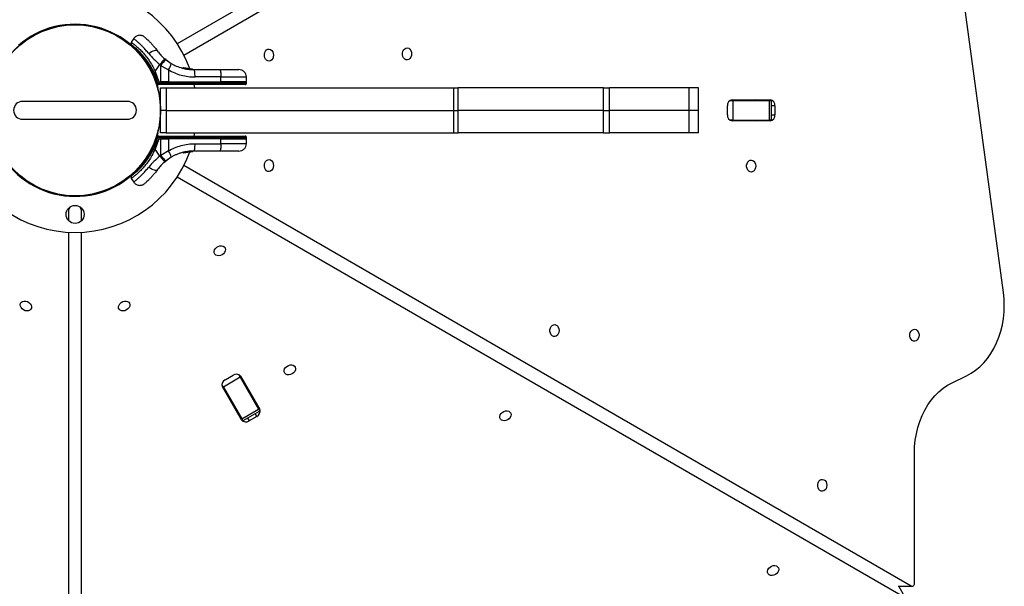
# Model space of a CAD drawing. Units: millimetres. Extents: x 4271 to 28376, y 20260 to 35931.
# Drawn here: x 21172 to 21829, y 28055 to 28433 of the extents above; entities that cross this region are included whole.
import ezdxf

# ---------------------------------------------------------------- set-up
doc = ezdxf.new("R2010")
doc.units = ezdxf.units.MM
doc.header["$LTSCALE"] = 150

msp = doc.modelspace()

# ---------------------------------------------------------------- linework, layer by layer
at = {"color": 7, "linetype": 'Continuous', "lineweight": 25}
for p, q in [((21762.85, 28696.96), (21277.15, 28416.54)), ((21281.49, 28409.01), (21767.56, 28689.64)), ((21828.78, 28250.67), (21769.69, 28688.16)), ((21193.88, 28427.25), (21193.88, 28427.56)), ((21223.88, 28427.56), (21223.88, 28427.25)), ((21248.09, 28420.06), (21246.34, 28417.56)), ((21246.34, 28417.57), (21246.35, 28415.88)), ((21264.94, 28410.39), (21264.46, 28411)), ((21262.31, 28398.1), (21265.5, 28402.66)), ((21266.12, 28402.14), (21265.5, 28402.66)), ((21266.13, 28391.01), (21266.12, 28402.14)), ((21266.12, 28402.14), (21266.87, 28401.65)), ((21269.39, 28405.94), (21268.85, 28406.38)), ((21269.39, 28405.94), (21273.03, 28403.41)), ((21261.48, 28395.61), (21261.3, 28396.1)), ((21261.46, 28395.58), (21263.22, 28390.02)), ((21262.31, 28398.1), (21264.77, 28391.01)), ((21262.31, 28398.1), (21262.31, 28395.93)), ((21264.08, 28390.25), (21262.31, 28395.93)), ((21266.87, 28401.65), (21271.22, 28399.19)), ((21271.22, 28399.19), (21271.23, 28391.01)), ((21280.98, 28400.21), (21280.9, 28400.23)), ((21280.9, 28400.23), (21280.9, 28400.23)), ((21280.98, 28400.21), (21280.99, 28400.27)), ((21281.18, 28400.21), (21281.2, 28400.21)), ((21281.2, 28400.22), (21281.2, 28400.21)), ((21281.21, 28400.46), (21281.28, 28400.45)), ((21285.48, 28399.74), (21281.28, 28400.45)), ((21282.41, 28399.9), (21282.41, 28399.9)), ((21282.81, 28399.82), (21282.42, 28399.9)), ((21283.1, 28400.06), (21282.72, 28400.13)), ((21282.81, 28399.82), (21282.82, 28399.87)), ((21283.01, 28399.82), (21283.04, 28399.82)), ((21287.38, 28399.38), (21283.04, 28399.83)), ((21283.04, 28399.83), (21283.04, 28399.82)), ((21287.3, 28399.63), (21283.1, 28400.06)), ((21283.3, 28400.03), (21283.24, 28400.04)), ((21285.68, 28399.72), (21283.64, 28399.97)), ((21284.54, 28399.85), (21284.08, 28399.91)), ((21286.89, 28399.64), (21287.06, 28399.64)), ((21287.06, 28399.64), (21287.28, 28399.63)), ((21287.38, 28399.38), (21287.38, 28399.39)), ((21288.26, 28399.26), (21305.56, 28399.26)), ((21264.34, 28387.11), (21263.67, 28389.41)), ((21264.77, 28390.25), (21264.08, 28390.25)), ((21264.19, 28389.26), (21264.85, 28389.26)), ((21264.77, 28391.01), (21266.13, 28391.01)), ((21264.77, 28391.01), (21264.77, 28390.25)), ((21266.13, 28390.25), (21264.77, 28390.25)), ((21266.16, 28389.26), (21264.85, 28389.26)), ((21266.88, 28391.01), (21266.13, 28391.01)), ((21266.13, 28391.01), (21266.13, 28390.25)), ((21271.23, 28390.25), (21266.13, 28390.25)), ((21271.09, 28389.26), (21266.16, 28389.26)), ((21271.23, 28391.01), (21266.88, 28391.01)), ((21306.15, 28389.26), (21271.09, 28389.26)), ((21271.23, 28390.25), (21271.23, 28391.01)), ((21271.23, 28391.01), (21306.29, 28391.01)), ((21271.23, 28390.25), (21306.29, 28390.25)), ((21288.94, 28387.1), (21288.51, 28389.26)), ((21306.29, 28394.35), (21288.99, 28394.35)), ((21306.29, 28391.01), (21306.29, 28394.35)), ((21306.29, 28390.25), (21306.29, 28391.01)), ((21323.37, 28391.01), (21306.29, 28391.01)), ((21323.37, 28391.01), (21323.31, 28394.35)), ((21323.36, 28390.25), (21323.37, 28391.01)), ((21264.03, 28387.11), (21264.34, 28387.11)), ((21266.03, 28372.11), (21266.03, 28387.1)), ((21266.03, 28387.1), (21269.73, 28387.1)), ((21269.73, 28387.1), (21269.73, 28372.1)), ((21269.73, 28387.1), (21461.72, 28387.1)), ((21461.72, 28372.1), (21461.72, 28387.1)), ((21461.72, 28387.1), (21464.76, 28387.1)), ((21464.76, 28372.1), (21464.76, 28387.1)), ((21561.66, 28387.1), (21464.76, 28387.1)), ((21561.66, 28372.1), (21561.66, 28387.1)), ((21561.66, 28387.1), (21565.76, 28387.1)), ((21565.76, 28372.1), (21565.76, 28387.1)), ((21618.83, 28387.1), (21565.76, 28387.1)), ((21618.83, 28372.1), (21618.83, 28387.1)), ((21625.1, 28387.1), (21618.83, 28387.1)), ((21625.1, 28372.1), (21625.1, 28387.1)), ((21243.88, 28378.11), (21173.88, 28378.11)), ((21646.06, 28378.61), (21648.08, 28378.61)), ((21647.54, 28379.11), (21673.13, 28379.11)), ((21648.08, 28378.61), (21648.08, 28365.61)), ((21648.08, 28378.61), (21672.59, 28378.61)), ((21672.59, 28365.61), (21672.59, 28378.61)), ((21672.59, 28378.61), (21673.97, 28378.61)), ((21674.02, 28365.88), (21674.02, 28378.33)), ((21269.73, 28372.1), (21266.03, 28372.1)), ((21266.03, 28357.1), (21266.03, 28372.1)), ((21269.73, 28372.1), (21461.72, 28372.1)), ((21269.73, 28372.1), (21269.73, 28357.1)), ((21461.72, 28372.1), (21464.76, 28372.1)), ((21461.72, 28357.1), (21461.72, 28372.1)), ((21464.76, 28357.1), (21464.76, 28372.1)), ((21561.66, 28372.1), (21464.76, 28372.1)), ((21561.66, 28372.1), (21565.76, 28372.1)), ((21561.66, 28357.1), (21561.66, 28372.1)), ((21565.76, 28357.1), (21565.76, 28372.1)), ((21618.83, 28372.1), (21565.76, 28372.1)), ((21625.1, 28372.1), (21618.83, 28372.1)), ((21618.83, 28357.1), (21618.83, 28372.1)), ((21625.1, 28357.1), (21625.1, 28372.1)), ((21644.48, 28369.11), (21644.48, 28375.11)), ((21676.19, 28375.11), (21676.19, 28369.11)), ((21173.88, 28366.11), (21243.88, 28366.11)), ((21648.08, 28365.61), (21646.06, 28365.61)), ((21673.13, 28365.11), (21647.54, 28365.11)), ((21648.08, 28365.61), (21672.59, 28365.61)), ((21673.97, 28365.61), (21672.59, 28365.61)), ((21263.67, 28354.8), (21264.34, 28357.11)), ((21264.34, 28357.11), (21264.03, 28357.11)), ((21269.73, 28357.1), (21266.03, 28357.1)), ((21269.73, 28357.1), (21461.72, 28357.1)), ((21288.51, 28354.95), (21288.94, 28357.1)), ((21461.72, 28357.1), (21464.76, 28357.1)), ((21561.66, 28357.1), (21464.76, 28357.1)), ((21561.66, 28357.1), (21565.76, 28357.1)), ((21618.83, 28357.1), (21565.76, 28357.1)), ((21625.1, 28357.1), (21618.83, 28357.1)), ((21261.3, 28348.59), (21262.03, 28350.29)), ((21263.22, 28354.19), (21261.46, 28348.64)), ((21262.3, 28351.79), (21262.3, 28351.79)), ((21262.31, 28348.28), (21264.08, 28353.96)), ((21264.77, 28353.2), (21262.31, 28346.11)), ((21264.08, 28353.96), (21264.77, 28353.96)), ((21264.85, 28354.95), (21264.19, 28354.95)), ((21264.77, 28353.96), (21264.77, 28353.2)), ((21266.13, 28353.96), (21264.77, 28353.96)), ((21264.77, 28353.2), (21266.13, 28353.2)), ((21264.85, 28354.95), (21266.16, 28354.95)), ((21266.12, 28342.07), (21266.13, 28353.2)), ((21266.13, 28353.96), (21266.13, 28353.2)), ((21266.13, 28353.96), (21271.23, 28353.96)), ((21266.13, 28353.2), (21271.23, 28353.2)), ((21266.16, 28354.95), (21271.09, 28354.95)), ((21271.09, 28354.95), (21306.15, 28354.95)), ((21271.23, 28353.2), (21271.22, 28345.02)), ((21271.23, 28353.96), (21271.23, 28353.2)), ((21306.29, 28353.96), (21271.23, 28353.96)), ((21306.29, 28353.2), (21271.23, 28353.2)), ((21288.99, 28349.86), (21306.29, 28349.86)), ((21306.29, 28353.2), (21306.29, 28353.96)), ((21306.29, 28349.86), (21306.29, 28353.2)), ((21306.29, 28353.2), (21323.37, 28353.2)), ((21323.31, 28349.86), (21323.37, 28353.2)), ((21323.37, 28353.2), (21323.36, 28353.96)), ((21262.31, 28348.28), (21262.31, 28346.11)), ((21265.5, 28341.56), (21262.31, 28346.11)), ((21271.22, 28345.02), (21266.12, 28342.07)), ((21280.9, 28343.99), (21280.9, 28343.99)), ((21281.07, 28343.99), (21281.07, 28343.98)), ((21281.21, 28343.75), (21285.41, 28344.46)), ((21282.71, 28344.08), (21285.98, 28344.51)), ((21284.24, 28344.33), (21284.43, 28344.35)), ((21285.41, 28344.46), (21285.48, 28344.47)), ((21285.56, 28344.45), (21286.29, 28344.54)), ((21285.63, 28344.71), (21285.63, 28344.71)), ((21285.63, 28344.71), (21285.71, 28344.71)), ((21285.64, 28344.49), (21285.95, 28344.51)), ((21285.71, 28344.71), (21285.71, 28344.72)), ((21287.28, 28344.59), (21287.08, 28344.58)), ((21287.32, 28344.82), (21287.53, 28344.83)), ((21287.53, 28344.83), (21287.53, 28344.83)), ((21287.55, 28344.83), (21287.55, 28344.83)), ((21287.55, 28344.83), (21287.55, 28344.83)), ((21287.55, 28344.83), (21287.55, 28344.83)), ((21305.56, 28344.95), (21288.26, 28344.95)), ((21266.12, 28342.07), (21265.5, 28341.56)), ((21268.85, 28337.83), (21269.39, 28338.27)), ((21273.03, 28340.8), (21269.39, 28338.27)), ((21264.46, 28333.22), (21264.94, 28333.82)), ((21767.2, 28054.78), (21281.49, 28335.2)), ((21246.35, 28328.34), (21246.34, 28326.64)), ((21246.34, 28326.66), (21248.09, 28324.15)), ((21277.15, 28327.68), (21763.21, 28047.04)), ((21193.88, 28316.65), (21193.88, 28316.96)), ((21223.88, 28316.96), (21223.88, 28316.65)), ((21204.54, 28305.73), (21204.54, 28298.52)), ((21213.23, 28298.52), (21213.23, 28305.73)), ((21204.54, 28290.77), (21204.54, 27729.51)), ((21213.23, 27729.93), (21213.23, 28290.77)), ((21319.2, 28194.03), (21307.95, 28187.53)), ((21309.18, 28192.39), (21314.37, 28195.39)), ((21318.19, 28195.78), (21319.2, 28194.03)), ((21319.2, 28194.03), (21331.46, 28172.8)), ((21319.37, 28194.74), (21332.16, 28172.58)), ((21794.55, 28190.43), (21804.16, 28195)), ((21307.95, 28187.53), (21306.94, 28189.28)), ((21320.04, 28165.58), (21307.24, 28187.74)), ((21307.95, 28187.53), (21320.2, 28166.3)), ((21320.2, 28166.3), (21331.46, 28172.8)), ((21331.46, 28172.8), (21332.15, 28171.6)), ((21320.89, 28165.1), (21320.2, 28166.3)), ((21321.15, 28165.2), (21331.94, 28171.42)), ((21330.23, 28167.93), (21325.03, 28164.93)), ((21769.35, 28056.61), (21769.35, 28143.45))]:
    msp.add_line(p, q, dxfattribs=at)
at = {"color": 8, "linetype": 'Continuous', "lineweight": 25}
for p, q in [((21257.1, 28402.78), (21257.27, 28403.08)), ((21259.9, 28398.53), (21259.56, 28398.53)), ((21282.44, 28400.01), (21281.2, 28400.22)), ((21323.36, 28390.25), (21306.29, 28390.25)), ((21676.19, 28375.11), (21674.02, 28375.11)), ((21674.02, 28369.11), (21676.19, 28369.11)), ((21306.29, 28353.96), (21323.36, 28353.96)), ((21259.56, 28345.69), (21259.9, 28345.69)), ((21281.07, 28343.98), (21281.77, 28344.09)), ((21284.53, 28344.63), (21284.53, 28344.64)), ((21285.01, 28344.64), (21285.4, 28344.71)), ((21285.71, 28344.73), (21285.93, 28344.76)), ((21287.53, 28344.83), (21287.53, 28344.83)), ((21287.53, 28344.83), (21287.53, 28344.83)), ((21287.55, 28344.83), (21287.55, 28344.83)), ((21257.27, 28341.14), (21257.1, 28341.43)), ((21205.7, 28307.74), (21204.54, 28305.73)), ((21213.23, 28305.73), (21212.07, 28307.74)), ((21323.95, 28166.81), (21325.03, 28164.93)), ((21330.23, 28167.93), (21329.14, 28169.81)), ((21758.5, 28054.78), (21767.2, 28054.78)), ((21763.21, 28047.04), (21758.83, 28054.64))]:
    msp.add_line(p, q, dxfattribs=at)
at = {"color": 7, "linetype": 'Continuous', "lineweight": 25, "flags": 128}
for points in [[(21264, 28411.61), (21263.65, 28411.91), (21263.12, 28412.05), (21262.46, 28412.04), (21261.68, 28411.88), (21260.82, 28411.57), (21259.92, 28411.12), (21259.02, 28410.57), (21258.17, 28409.93)], [(21341.4, 28408.94), (21341.26, 28407.76), (21340.87, 28406.69), (21340.24, 28405.82), (21339.45, 28405.22), (21338.56, 28404.95), (21337.65, 28405.04), (21336.8, 28405.48), (21336.09, 28406.22), (21335.57, 28407.21), (21335.3, 28408.35), (21335.3, 28409.54), (21335.57, 28410.68), (21336.09, 28411.66), (21336.8, 28412.41), (21337.65, 28412.84), (21338.56, 28412.93), (21339.45, 28412.67), (21340.24, 28412.07), (21340.87, 28411.2), (21341.26, 28410.12), (21341.4, 28408.94)], [(21433.59, 28409.76), (21433.45, 28408.58), (21433.05, 28407.5), (21432.43, 28406.63), (21431.64, 28406.03), (21430.75, 28405.77), (21429.84, 28405.86), (21428.99, 28406.29), (21428.28, 28407.04), (21427.76, 28408.02), (21427.49, 28409.16), (21427.49, 28410.35), (21427.76, 28411.49), (21428.28, 28412.48), (21428.99, 28413.22), (21429.84, 28413.66), (21430.75, 28413.75), (21431.64, 28413.48), (21432.43, 28412.88), (21433.05, 28412.01), (21433.45, 28410.94), (21433.59, 28409.76)], [(21288.99, 28394.35), (21288.97, 28395.31), (21288.93, 28396.24), (21288.86, 28397.08), (21288.77, 28397.83), (21288.66, 28398.44), (21288.54, 28398.89), (21288.4, 28399.17), (21288.26, 28399.26)], [(21305.56, 28399.26), (21305.7, 28399.17), (21305.84, 28398.89), (21305.96, 28398.44), (21306.07, 28397.83), (21306.16, 28397.08), (21306.23, 28396.24), (21306.27, 28395.31), (21306.29, 28394.35)], [(21288.26, 28344.95), (21288.4, 28345.05), (21288.54, 28345.32), (21288.66, 28345.78), (21288.77, 28346.39), (21288.86, 28347.13), (21288.93, 28347.98), (21288.97, 28348.9), (21288.99, 28349.86)], [(21306.29, 28349.86), (21306.27, 28348.9), (21306.23, 28347.98), (21306.16, 28347.13), (21306.07, 28346.39), (21305.96, 28345.78), (21305.84, 28345.32), (21305.7, 28345.05), (21305.56, 28344.95)], [(21341.4, 28335.27), (21341.26, 28334.09), (21340.87, 28333.02), (21340.24, 28332.14), (21339.45, 28331.55), (21338.56, 28331.28), (21337.65, 28331.37), (21336.8, 28331.81), (21336.09, 28332.55), (21335.57, 28333.54), (21335.3, 28334.68), (21335.3, 28335.87), (21335.57, 28337.01), (21336.09, 28337.99), (21336.8, 28338.74), (21337.65, 28339.17), (21338.56, 28339.26), (21339.45, 28339), (21340.24, 28338.4), (21340.87, 28337.52), (21341.26, 28336.45), (21341.4, 28335.27)], [(21663.4, 28334.96), (21663.26, 28333.78), (21662.87, 28332.7), (21662.25, 28331.83), (21661.46, 28331.23), (21660.56, 28330.97), (21659.65, 28331.06), (21658.8, 28331.49), (21658.09, 28332.24), (21657.57, 28333.22), (21657.31, 28334.36), (21657.31, 28335.55), (21657.57, 28336.69), (21658.09, 28337.68), (21658.8, 28338.42), (21659.65, 28338.86), (21660.56, 28338.95), (21661.46, 28338.68), (21662.25, 28338.08), (21662.87, 28337.21), (21663.26, 28336.14), (21663.4, 28334.96)], [(21258.17, 28334.29), (21259.02, 28333.64), (21259.92, 28333.09), (21260.82, 28332.65), (21261.68, 28332.34), (21262.46, 28332.17), (21263.12, 28332.16), (21263.65, 28332.31), (21264, 28332.6)], [(21307.04, 28275.76), (21305.95, 28275.29), (21304.82, 28275.1), (21303.76, 28275.2), (21302.84, 28275.59), (21302.17, 28276.22), (21301.79, 28277.06), (21301.74, 28278.01), (21302.03, 28279), (21302.63, 28279.94), (21303.48, 28280.74), (21304.51, 28281.34), (21305.63, 28281.68), (21306.74, 28281.72), (21307.74, 28281.48), (21308.54, 28280.96), (21309.08, 28280.21), (21309.29, 28279.31), (21309.17, 28278.33), (21308.73, 28277.35), (21307.99, 28276.47), (21307.04, 28275.76)], [(21174.53, 28238.93), (21173.57, 28239.64), (21172.84, 28240.52), (21172.39, 28241.49), (21172.27, 28242.47), (21172.49, 28243.38), (21173.02, 28244.12), (21173.82, 28244.64), (21174.82, 28244.89), (21175.93, 28244.84), (21177.06, 28244.5), (21178.09, 28243.91), (21178.94, 28243.1), (21179.54, 28242.17), (21179.82, 28241.18), (21179.78, 28240.22), (21179.4, 28239.39), (21178.72, 28238.75), (21177.81, 28238.36), (21176.74, 28238.26), (21175.61, 28238.46), (21174.53, 28238.93)], [(21243.24, 28238.93), (21242.15, 28238.46), (21241.02, 28238.26), (21239.95, 28238.36), (21239.04, 28238.75), (21238.37, 28239.39), (21237.99, 28240.22), (21237.94, 28241.18), (21238.23, 28242.17), (21238.82, 28243.1), (21239.68, 28243.91), (21240.71, 28244.5), (21241.83, 28244.84), (21242.94, 28244.89), (21243.94, 28244.64), (21244.74, 28244.12), (21245.28, 28243.38), (21245.49, 28242.47), (21245.37, 28241.49), (21244.92, 28240.52), (21244.19, 28239.64), (21243.24, 28238.93)], [(21804.16, 28195), (21807.25, 28196.67), (21810.21, 28198.68), (21813.03, 28201.03), (21815.68, 28203.68), (21818.15, 28206.63), (21820.4, 28209.84), (21822.44, 28213.3), (21824.23, 28216.98), (21825.78, 28220.85), (21827.06, 28224.88), (21828.06, 28229.04), (21828.78, 28233.3), (21829.22, 28237.63), (21829.37, 28241.98), (21829.22, 28246.34), (21828.78, 28250.67)], [(21532.08, 28225.18), (21531.94, 28224), (21531.55, 28222.93), (21530.92, 28222.05), (21530.13, 28221.46), (21529.24, 28221.19), (21528.33, 28221.28), (21527.48, 28221.72), (21526.77, 28222.46), (21526.25, 28223.45), (21525.98, 28224.59), (21525.98, 28225.78), (21526.25, 28226.92), (21526.77, 28227.9), (21527.48, 28228.65), (21528.33, 28229.08), (21529.24, 28229.17), (21530.13, 28228.91), (21530.92, 28228.31), (21531.55, 28227.44), (21531.94, 28226.36), (21532.08, 28225.18)], [(21772.41, 28222.11), (21772.28, 28220.93), (21771.88, 28219.85), (21771.26, 28218.98), (21770.47, 28218.38), (21769.58, 28218.12), (21768.67, 28218.21), (21767.82, 28218.64), (21767.1, 28219.39), (21766.59, 28220.37), (21766.32, 28221.51), (21766.32, 28222.7), (21766.59, 28223.84), (21767.1, 28224.83), (21767.82, 28225.57), (21768.67, 28226.01), (21769.58, 28226.1), (21770.47, 28225.83), (21771.26, 28225.23), (21771.88, 28224.36), (21772.28, 28223.29), (21772.41, 28222.11)], [(21353.84, 28196.33), (21352.75, 28195.86), (21351.62, 28195.67), (21350.56, 28195.77), (21349.64, 28196.16), (21348.97, 28196.79), (21348.59, 28197.63), (21348.54, 28198.58), (21348.83, 28199.57), (21349.43, 28200.51), (21350.28, 28201.31), (21351.31, 28201.91), (21352.43, 28202.24), (21353.54, 28202.29), (21354.54, 28202.05), (21355.34, 28201.53), (21355.88, 28200.78), (21356.09, 28199.88), (21355.97, 28198.9), (21355.53, 28197.92), (21354.79, 28197.04), (21353.84, 28196.33)], [(21769.35, 28143.45), (21769.5, 28147.81), (21769.93, 28152.13), (21770.66, 28156.39), (21771.66, 28160.55), (21772.94, 28164.58), (21774.48, 28168.45), (21776.28, 28172.13), (21778.31, 28175.59), (21780.57, 28178.8), (21783.03, 28181.75), (21785.68, 28184.4), (21788.5, 28186.75), (21791.47, 28188.76), (21794.55, 28190.43)], [(21497.72, 28165.67), (21496.63, 28165.2), (21495.5, 28165.01), (21494.44, 28165.11), (21493.52, 28165.5), (21492.85, 28166.13), (21492.47, 28166.97), (21492.42, 28167.92), (21492.71, 28168.91), (21493.31, 28169.85), (21494.16, 28170.65), (21495.19, 28171.25), (21496.31, 28171.59), (21497.42, 28171.63), (21498.42, 28171.39), (21499.23, 28170.87), (21499.76, 28170.12), (21499.97, 28169.22), (21499.85, 28168.24), (21499.41, 28167.26), (21498.67, 28166.38), (21497.72, 28165.67)], [(21710.84, 28121.97), (21710.71, 28120.79), (21710.31, 28119.72), (21709.69, 28118.85), (21708.9, 28118.25), (21708.01, 28117.98), (21707.1, 28118.07), (21706.25, 28118.51), (21705.53, 28119.25), (21705.02, 28120.24), (21704.75, 28121.38), (21704.75, 28122.57), (21705.02, 28123.71), (21705.53, 28124.69), (21706.25, 28125.44), (21707.1, 28125.87), (21708.01, 28125.96), (21708.9, 28125.7), (21709.69, 28125.1), (21710.31, 28124.23), (21710.71, 28123.15), (21710.84, 28121.97)], [(21676.48, 28062.46), (21675.4, 28061.99), (21674.27, 28061.8), (21673.2, 28061.9), (21672.29, 28062.29), (21671.61, 28062.93), (21671.23, 28063.76), (21671.19, 28064.71), (21671.47, 28065.7), (21672.07, 28066.64), (21672.92, 28067.44), (21673.95, 28068.04), (21675.07, 28068.38), (21676.19, 28068.42), (21677.19, 28068.18), (21677.99, 28067.66), (21678.52, 28066.91), (21678.74, 28066.01), (21678.62, 28065.03), (21678.17, 28064.05), (21677.44, 28063.17), (21676.48, 28062.46)], [(21767.2, 28054.78), (21767.56, 28054.64), (21767.94, 28054.62), (21768.31, 28054.72), (21768.65, 28054.94), (21768.94, 28055.26), (21769.17, 28055.66), (21769.3, 28056.12), (21769.35, 28056.61)]]:
    msp.add_lwpolyline(points, dxfattribs=at)
at = {"color": 7, "linetype": 'Continuous', "lineweight": 25}
for centre, radius in [((21208.88, 28372.11), 57.15), ((21208.88, 28372.11), 57), ((21208.88, 28302.66), 6)]:
    msp.add_circle(centre, radius, dxfattribs=at)
for centre, radius, start, end in [((21208.88, 28372.11), 81.45, 19.89471, 160.12106), ((21208.88, 28372.11), 57.45, 20.45649, 131.20406), ((21297.98, 28376.75), 41.55, 134.50162, 141.42377), ((21299.1, 28377.07), 41.43, 135.81731, 142.75408), ((21263.22, 28405.13), 9.96, 323.4324, 350.09219), ((21265.71, 28386.59), 9.94, 110.0046, 115.30171), ((21282.67, 28399.89), 0.249, 79.64929, 178.63397), ((21264.19, 28390.26), 1, 193.83522, 270), ((21266.47, 28390.01), 2.4, 174.18589, 198.12684), ((21276.06, 28390.01), 9.93, 178.57951, 184.30151), ((21269.42, 28390.01), 1.83, 335.77134, 7.57598), ((21304.48, 28390.01), 1.83, 335.77134, 7.57598), ((21173.88, 28372.11), 6, 90, 270), ((21243.88, 28372.11), 6, 270, 90), ((21648.08, 28375.52), 3.63, 98.55169, 186.54087), ((21663.45, 28376.56), 2.55, 53.46531, 89.28142), ((21672.59, 28375.52), 3.63, 353.45913, 81.44831), ((21648.08, 28368.69), 3.63, 173.45913, 261.44831), ((21663.45, 28367.65), 2.55, 270.71858, 306.53469), ((21672.59, 28368.69), 3.63, 278.55169, 6.54087), ((21208.88, 28372.11), 57.45, 200.45649, 311.20406), ((21264.19, 28353.95), 1, 90, 166.16478), ((21266.47, 28354.2), 2.4, 161.87317, 185.81411), ((21276.06, 28354.21), 9.93, 175.69849, 181.4205), ((21269.42, 28354.2), 1.83, 352.42402, 24.22866), ((21304.48, 28354.2), 1.83, 352.42402, 24.22866), ((21208.88, 28372.11), 81.45, 199.89754, 270), ((21208.88, 28372.11), 81.45, 270, 340.06333), ((21208.88, 28372.11), 57.45, 312.06831, 334.82835), ((21265.71, 28357.62), 9.94, 244.69828, 249.9954), ((21263.22, 28339.09), 9.96, 9.90781, 36.5676), ((21286.43, 28344.74), 0.5, 177.55359, 206.26111), ((21287.07, 28344.83), 0.249, 272.49294, 358.77443), ((21299.1, 28367.15), 41.43, 217.24592, 224.18269), ((21202.82, 28305.69), 1.71, 1.31839, 29.76253), ((21214.94, 28305.69), 1.71, 150.23743, 178.68161), ((21310.62, 28189.07), 3.63, 113.45913, 201.44831), ((21316.53, 28192.48), 3.63, 38.55169, 126.54087), ((21325.12, 28179.69), 2.55, 353.46531, 29.28142), ((21317.4, 28175.23), 2.55, 210.71858, 246.53469), ((21328.79, 28171.26), 3.63, 293.45913, 21.44831), ((21322.87, 28167.84), 3.63, 218.55169, 306.54087)]:
    msp.add_arc(centre, radius, start, end, dxfattribs=at)
at = {"color": 8, "linetype": 'Continuous', "lineweight": 25}
msp.add_arc((21287.47, 28397.77), 1.62, 87.24934, 93.24961, dxfattribs=at)
at = {"color": 7, "linetype": 'Continuous', "lineweight": 25}
for points, knots in [([(21255.42, 28420.93), (21254.86, 28421.31), (21254.01, 28421.89), (21252.63, 28422.16), (21251.53, 28422.15), (21250.46, 28421.89), (21249.18, 28421.29), (21248.5, 28420.52), (21248.06, 28420.01)], [0, 0, 0, 0, 0.238023, 0.367437, 0.5, 0.632563, 0.761977, 1, 1, 1, 1]), ([(21246.35, 28415.88), (21246.39, 28415.77), (21246.46, 28415.56), (21246.96, 28415.06), (21247.43, 28414.64), (21247.76, 28414.36), (21247.83, 28414.3)], [0, 0, 0, 0, 0.34023, 0.651561, 0.931949, 1, 1, 1, 1]), ([(21246.39, 28417.52), (21246.38, 28417.53), (21246.3, 28417.58), (21246.75, 28417.27), (21247.73, 28416.55), (21249.24, 28415.37), (21251.16, 28413.72), (21253.31, 28411.62), (21255.6, 28409.07), (21257.81, 28406.18), (21259.87, 28402.97), (21261.34, 28400.24), (21262.09, 28398.58), (21262.31, 28398.1)], [0, 0, 0, 0, 0.029939, 0.137434, 0.242175, 0.349983, 0.454047, 0.561355, 0.661484, 0.764738, 0.861512, 0.960813, 1, 1, 1, 1]), ([(21255.42, 28420.93), (21255.45, 28420.91), (21255.51, 28420.85), (21256.03, 28420.4), (21256.83, 28419.68), (21257.92, 28418.65), (21259.24, 28417.33), (21260.73, 28415.71), (21262.35, 28413.81), (21263.45, 28412.35), (21264, 28411.61)], [0, 0, 0, 0, 0.120699, 0.242644, 0.364597, 0.488861, 0.613896, 0.741014, 0.870026, 1, 1, 1, 1]), ([(21248.05, 28414.06), (21248.12, 28414), (21248.55, 28413.66), (21249.99, 28412.42), (21252.2, 28410.26), (21254.74, 28407.39), (21257.24, 28403.89), (21258.99, 28401.08), (21259.73, 28399.42), (21259.83, 28399.19)], [0, 0, 0, 0, 0.036018, 0.225108, 0.412517, 0.59971, 0.784895, 0.970777, 1, 1, 1, 1]), ([(21258.17, 28409.93), (21259.25, 28408.67), (21261.43, 28406.16), (21264.14, 28403.83), (21265.5, 28402.66)], [0, 0, 0, 0, 0.499841, 1, 1, 1, 1]), ([(21264, 28411.61), (21264.7, 28410.71), (21266.08, 28408.91), (21267.93, 28407.22), (21268.85, 28406.38)], [0, 0, 0, 0, 0.502192, 1, 1, 1, 1]), ([(21264.94, 28410.39), (21265.35, 28409.89), (21265.78, 28409.36), (21266.21, 28408.92), (21266.22, 28408.91)], [0, 0, 0, 0, 0.967401, 1, 1, 1, 1]), ([(21268.8, 28406.43), (21269.13, 28406.16), (21269.82, 28405.58), (21270.7, 28404.94), (21271.41, 28404.44), (21271.87, 28404.14), (21271.93, 28404.1), (21271.96, 28404.08)], [0, 0, 0, 0, 0.176686, 0.382093, 0.588466, 0.793906, 1, 1, 1, 1]), ([(21273.03, 28403.41), (21274.17, 28402.8), (21276.53, 28401.53), (21279.81, 28400.41), (21282.79, 28399.73), (21285.41, 28399.34), (21287.28, 28399.29), (21288.26, 28399.26)], [0, 0, 0, 0, 0.24093, 0.501893, 0.648859, 0.814895, 1, 1, 1, 1]), ([(21259.88, 28399.25), (21259.91, 28399.2), (21260.54, 28398.05), (21261.04, 28396.8), (21261.52, 28395.61)], [0, 0, 0, 0, 0.046318, 1, 1, 1, 1]), ([(21271.22, 28399.19), (21272.6, 28398.45), (21275.35, 28396.97), (21279.79, 28395.49), (21284.35, 28394.53), (21287.44, 28394.41), (21288.99, 28394.35)], [0, 0, 0, 0, 0.2513539, 0.5020027, 0.7502222, 1, 1, 1, 1]), ([(21280.9, 28400.23), (21280.9, 28400.24), (21280.9, 28400.25), (21280.91, 28400.27), (21280.91, 28400.28)], [0, 0, 0, 0, 0.5000403, 1, 1, 1, 1]), ([(21281.21, 28400.46), (21281.19, 28400.47), (21281.13, 28400.47), (21281.05, 28400.45), (21281, 28400.42), (21280.96, 28400.38), (21280.93, 28400.33), (21280.91, 28400.3), (21280.91, 28400.28)], [0, 0, 0, 0, 0.217431, 0.446813, 0.571732, 0.705572, 0.849388, 1, 1, 1, 1]), ([(21280.99, 28400.27), (21281, 28400.29), (21281.01, 28400.33), (21281.05, 28400.38), (21281.11, 28400.43), (21281.2, 28400.46), (21281.25, 28400.45), (21281.28, 28400.45)], [0, 0, 0, 0, 0.148141, 0.28967, 0.546233, 0.778467, 1, 1, 1, 1]), ([(21281.2, 28400.22), (21281.18, 28400.23), (21281.13, 28400.24), (21281.06, 28400.26), (21281.01, 28400.27), (21281, 28400.27), (21280.99, 28400.27)], [0, 0, 0, 0, 0.240614, 0.499987, 0.75936, 1, 1, 1, 1]), ([(21281.28, 28400.45), (21281.28, 28400.44), (21281.27, 28400.44), (21281.25, 28400.4), (21281.24, 28400.34), (21281.22, 28400.27), (21281.21, 28400.24), (21281.2, 28400.22)], [0, 0, 0, 0, 0.221555, 0.45381, 0.71038, 0.851895, 1, 1, 1, 1]), ([(21281.28, 28400.45), (21281.27, 28400.45), (21281.26, 28400.45), (21281.25, 28400.45), (21281.24, 28400.45)], [0, 0, 0, 0, 0.463467, 1, 1, 1, 1]), ([(21282.66, 28400.13), (21282.64, 28400.14), (21282.61, 28400.14), (21282.55, 28400.12), (21282.5, 28400.09), (21282.46, 28400.05), (21282.43, 28400), (21282.41, 28399.95), (21282.41, 28399.91), (21282.41, 28399.9)], [0, 0, 0, 0, 0.176327, 0.340882, 0.486904, 0.621619, 0.751491, 0.878302, 1, 1, 1, 1]), ([(21282.41, 28399.9), (21282.41, 28399.91), (21282.41, 28399.92), (21282.41, 28399.93), (21282.41, 28399.94)], [0, 0, 0, 0, 0.500487, 1, 1, 1, 1]), ([(21283.49, 28400), (21283.38, 28400.02), (21283.18, 28400.05), (21282.87, 28400.11), (21282.71, 28400.14), (21282.62, 28400.15)], [0, 0, 0, 0, 0.325919, 0.6524, 1, 1, 1, 1]), ([(21282.82, 28399.87), (21282.83, 28399.89), (21282.84, 28399.93), (21282.87, 28399.99), (21282.93, 28400.04), (21283.02, 28400.07), (21283.07, 28400.07), (21283.1, 28400.06)], [0, 0, 0, 0, 0.149293, 0.291534, 0.548164, 0.779588, 1, 1, 1, 1]), ([(21283.04, 28399.83), (21283.02, 28399.84), (21282.98, 28399.85), (21282.93, 28399.86), (21282.9, 28399.86), (21282.87, 28399.87), (21282.84, 28399.87), (21282.83, 28399.87), (21282.82, 28399.87)], [0, 0, 0, 0, 0.239609, 0.368497, 0.49999, 0.631486, 0.760371, 1, 1, 1, 1]), ([(21283.1, 28400.06), (21283.1, 28400.06), (21283.09, 28400.06), (21283.08, 28400.01), (21283.07, 28399.95), (21283.05, 28399.89), (21283.05, 28399.85), (21283.04, 28399.83)], [0, 0, 0, 0, 0.220435, 0.451881, 0.708519, 0.850745, 1, 1, 1, 1]), ([(21283.1, 28400.06), (21283.09, 28400.07), (21283.08, 28400.07), (21283.07, 28400.07), (21283.06, 28400.07)], [0, 0, 0, 0, 0.462724, 1, 1, 1, 1]), ([(21285.97, 28399.7), (21286.08, 28399.69), (21286.3, 28399.68), (21286.48, 28399.67), (21286.58, 28399.66)], [0, 0, 0, 0, 0.500887, 1, 1, 1, 1]), ([(21287.38, 28399.39), (21287.38, 28399.41), (21287.38, 28399.44), (21287.37, 28399.51), (21287.36, 28399.57), (21287.33, 28399.62), (21287.31, 28399.62), (21287.3, 28399.63)], [0, 0, 0, 0, 0.149614, 0.291984, 0.548536, 0.779768, 1, 1, 1, 1]), ([(21287.3, 28399.63), (21287.33, 28399.62), (21287.39, 28399.62), (21287.47, 28399.57), (21287.52, 28399.51), (21287.54, 28399.44), (21287.55, 28399.4), (21287.55, 28399.38)], [0, 0, 0, 0, 0.220209, 0.451418, 0.707963, 0.850348, 1, 1, 1, 1]), ([(21287.55, 28399.38), (21287.55, 28399.38), (21287.55, 28399.39), (21287.54, 28399.39), (21287.51, 28399.39), (21287.49, 28399.39), (21287.45, 28399.39), (21287.41, 28399.39), (21287.38, 28399.39)], [0, 0, 0, 0, 0.239487, 0.36838, 0.5, 0.63162, 0.760513, 1, 1, 1, 1]), ([(21305.56, 28399.26), (21306.44, 28399.26), (21308.18, 28399.26), (21310.62, 28399.26), (21312.83, 28399.26), (21314.75, 28399.26), (21316.3, 28399.26), (21317.45, 28399.26), (21318.17, 28399.26), (21318.26, 28399.26), (21318.31, 28399.26)], [0, 0, 0, 0, 0.125874, 0.250541, 0.375778, 0.500345, 0.625652, 0.750164, 0.8755, 1, 1, 1, 1]), ([(21323.31, 28394.35), (21323.23, 28394.97), (21323.11, 28395.93), (21322.48, 28397.07), (21321.84, 28397.85), (21321.04, 28398.49), (21319.89, 28399.1), (21318.93, 28399.2), (21318.31, 28399.26)], [0, 0, 0, 0, 0.239697, 0.368515, 0.5, 0.631485, 0.760303, 1, 1, 1, 1]), ([(21263.22, 28390.02), (21263.23, 28390.03), (21263.25, 28390.04), (21263.45, 28390.09), (21263.74, 28390.17), (21263.97, 28390.22), (21264.08, 28390.25)], [0, 0, 0, 0, 0.241429, 0.5, 0.758571, 1, 1, 1, 1]), ([(21264.77, 28390.25), (21264.77, 28390.13), (21264.78, 28389.94), (21264.78, 28389.71), (21264.8, 28389.5), (21264.82, 28389.33), (21264.83, 28389.27), (21264.84, 28389.26), (21264.85, 28389.26), (21264.85, 28389.26), (21264.85, 28389.26)], [0, 0, 0, 0, 0.2389758, 0.3679594, 0.4999765, 0.7490914, 0.9318975, 0.9792749, 0.9928814, 1, 1, 1, 1]), ([(21322.36, 28389.26), (21322.28, 28389.26), (21322.11, 28389.26), (21320.81, 28389.26), (21318.9, 28389.26), (21316.53, 28389.26), (21313.92, 28389.26), (21311.26, 28389.26), (21308.67, 28389.26), (21306.96, 28389.26), (21306.15, 28389.26)], [0, 0, 0, 0, 0.150907, 0.2984118, 0.4395502, 0.5721025, 0.694704, 0.8067815, 0.9083868, 1, 1, 1, 1]), ([(21322.36, 28389.26), (21322.49, 28389.28), (21322.68, 28389.3), (21322.91, 28389.42), (21323.07, 28389.55), (21323.2, 28389.71), (21323.32, 28389.94), (21323.35, 28390.13), (21323.36, 28390.25)], [0, 0, 0, 0, 0.239577, 0.368438, 0.5, 0.631562, 0.760423, 1, 1, 1, 1]), ([(21658.94, 28365.61), (21659.29, 28365.58), (21659.72, 28365.55), (21660.05, 28365.18), (21660.12, 28365.11)], [0, 0, 0, 0, 0.8160018, 1, 1, 1, 1]), ([(21263.22, 28354.19), (21263.23, 28354.19), (21263.25, 28354.18), (21263.45, 28354.12), (21263.74, 28354.05), (21263.97, 28353.99), (21264.08, 28353.96)], [0, 0, 0, 0, 0.241429, 0.5, 0.758571, 1, 1, 1, 1]), ([(21264.77, 28353.96), (21264.77, 28354.09), (21264.77, 28354.27), (21264.78, 28354.51), (21264.8, 28354.71), (21264.82, 28354.91), (21264.84, 28354.94), (21264.85, 28354.95)], [0, 0, 0, 0, 0.238581, 0.36333, 0.500404, 0.749729, 1, 1, 1, 1]), ([(21271.22, 28345.02), (21272.59, 28345.76), (21275.32, 28347.23), (21279.74, 28348.71), (21284.31, 28349.69), (21287.43, 28349.81), (21288.99, 28349.86)], [0, 0, 0, 0, 0.249781, 0.497988, 0.748636, 1, 1, 1, 1]), ([(21306.15, 28354.95), (21306.96, 28354.95), (21308.67, 28354.95), (21310.94, 28354.95), (21312.98, 28354.95), (21314.75, 28354.95), (21316.77, 28354.95), (21318.9, 28354.95), (21320.81, 28354.95), (21322.11, 28354.95), (21322.28, 28354.95), (21322.36, 28354.95)], [0, 0, 0, 0, 0.091599, 0.193189, 0.267914, 0.346221, 0.427986, 0.560517, 0.701634, 0.849116, 1, 1, 1, 1]), ([(21318.31, 28344.95), (21318.93, 28345.02), (21319.89, 28345.12), (21321.04, 28345.73), (21321.84, 28346.36), (21322.48, 28347.14), (21323.11, 28348.29), (21323.23, 28349.24), (21323.31, 28349.86)], [0, 0, 0, 0, 0.2396965, 0.3685145, 0.5, 0.6314854, 0.7603035, 1, 1, 1, 1]), ([(21323.36, 28353.96), (21323.35, 28354.09), (21323.32, 28354.28), (21323.2, 28354.51), (21323.07, 28354.67), (21322.91, 28354.8), (21322.68, 28354.92), (21322.49, 28354.94), (21322.36, 28354.95)], [0, 0, 0, 0, 0.239577, 0.368438, 0.5, 0.631562, 0.760423, 1, 1, 1, 1]), ([(21262.31, 28346.11), (21261.64, 28344.71), (21260.41, 28342.11), (21258.21, 28338.61), (21256, 28335.64), (21253.75, 28333.06), (21251.66, 28330.96), (21249.78, 28329.29), (21248.22, 28328.04), (21247.07, 28327.18), (21246.41, 28326.71), (21246.4, 28326.7), (21246.39, 28326.7)], [0, 0, 0, 0, 0.117206, 0.217506, 0.320771, 0.419704, 0.521621, 0.618995, 0.718956, 0.820807, 0.92546, 1, 1, 1, 1]), ([(21261.46, 28348.64), (21260.84, 28347.17), (21259.6, 28344.25), (21257.23, 28340.27), (21254.7, 28336.79), (21252.16, 28333.91), (21249.95, 28331.76), (21248.5, 28330.52), (21248.07, 28330.17), (21247.99, 28330.1)], [0, 0, 0, 0, 0.1600383, 0.3193448, 0.4794568, 0.639272, 0.8005308, 0.9623635, 1, 1, 1, 1]), ([(21261.52, 28348.61), (21261.04, 28347.41), (21260.53, 28346.15), (21259.9, 28344.99), (21259.87, 28344.94)], [0, 0, 0, 0, 0.951185, 1, 1, 1, 1]), ([(21288.26, 28344.95), (21286.81, 28344.89), (21284.14, 28344.78), (21280.84, 28344.06), (21278.36, 28343.3), (21276.46, 28342.56), (21274.69, 28341.74), (21273.58, 28341.11), (21273.03, 28340.8)], [0, 0, 0, 0, 0.27261, 0.501862, 0.633786, 0.760781, 0.882851, 1, 1, 1, 1]), ([(21280.9, 28343.99), (21280.9, 28343.98), (21280.9, 28343.96), (21280.91, 28343.94), (21280.91, 28343.94)], [0, 0, 0, 0, 0.5000403, 1, 1, 1, 1]), ([(21280.91, 28343.94), (21280.91, 28343.94), (21280.9, 28343.94), (21280.92, 28343.94), (21280.94, 28343.94), (21280.97, 28343.95), (21281.01, 28343.96), (21281.05, 28343.97), (21281.07, 28343.98)], [0, 0, 0, 0, 0.2391136, 0.3681877, 0.500011, 0.6318303, 0.7609073, 1, 1, 1, 1]), ([(21281.21, 28343.75), (21281.19, 28343.75), (21281.13, 28343.74), (21281.05, 28343.76), (21281, 28343.8), (21280.96, 28343.83), (21280.93, 28343.88), (21280.91, 28343.92), (21280.91, 28343.94)], [0, 0, 0, 0, 0.217431, 0.446813, 0.571732, 0.705572, 0.849388, 1, 1, 1, 1]), ([(21281.07, 28343.98), (21281.08, 28343.96), (21281.09, 28343.92), (21281.11, 28343.87), (21281.13, 28343.83), (21281.15, 28343.79), (21281.18, 28343.75), (21281.2, 28343.75), (21281.21, 28343.75)], [0, 0, 0, 0, 0.150567, 0.294365, 0.428205, 0.553133, 0.78254, 1, 1, 1, 1]), ([(21281.7, 28344.17), (21281.7, 28344.15), (21281.7, 28344.12), (21281.72, 28344.07), (21281.75, 28344.02), (21281.79, 28343.98), (21281.84, 28343.95), (21281.9, 28343.93), (21281.95, 28343.93), (21281.98, 28343.93), (21282, 28343.93)], [0, 0, 0, 0, 0.1150915, 0.2384251, 0.3679622, 0.5008077, 0.6335494, 0.7627775, 0.8856039, 1, 1, 1, 1]), ([(21281.71, 28344.17), (21281.72, 28344.18), (21281.73, 28344.18), (21281.92, 28344.21), (21281.99, 28344.23)], [0, 0, 0, 0, 0.613519, 1, 1, 1, 1]), ([(21282, 28343.93), (21282.03, 28343.94), (21282.1, 28343.96), (21282.48, 28344.03), (21282.93, 28344.12), (21283.33, 28344.19), (21283.54, 28344.22), (21283.65, 28344.24)], [0, 0, 0, 0, 0.250602, 0.500589, 0.749843, 0.87455, 1, 1, 1, 1]), ([(21283.65, 28344.24), (21283.65, 28344.24), (21283.65, 28344.25), (21283.64, 28344.31), (21283.63, 28344.39), (21283.62, 28344.45), (21283.62, 28344.48)], [0, 0, 0, 0, 0.240535, 0.5, 0.759465, 1, 1, 1, 1]), ([(21283.65, 28344.24), (21283.75, 28344.26), (21283.96, 28344.29), (21284.26, 28344.33), (21284.53, 28344.37), (21284.83, 28344.4), (21285.11, 28344.43), (21285.13, 28344.44), (21285.15, 28344.44)], [0, 0, 0, 0, 0.1246592, 0.2498011, 0.3744743, 0.4999397, 0.7497036, 1, 1, 1, 1]), ([(21283.75, 28344.26), (21283.79, 28344.26), (21283.94, 28344.29), (21284.11, 28344.31), (21284.25, 28344.33)], [0, 0, 0, 0, 0.254753, 1, 1, 1, 1]), ([(21284.97, 28344.42), (21285.02, 28344.42), (21285.14, 28344.44), (21285.37, 28344.46), (21285.54, 28344.48), (21285.61, 28344.48)], [0, 0, 0, 0, 0.378282, 0.755757, 1, 1, 1, 1]), ([(21285.15, 28344.44), (21285.17, 28344.44), (21285.23, 28344.46), (21285.31, 28344.51), (21285.36, 28344.59), (21285.37, 28344.65), (21285.37, 28344.68)], [0, 0, 0, 0, 0.241372, 0.498933, 0.757032, 1, 1, 1, 1]), ([(21285.4, 28344.69), (21285.43, 28344.68), (21285.48, 28344.68), (21285.55, 28344.69), (21285.61, 28344.7), (21285.62, 28344.7), (21285.63, 28344.71)], [0, 0, 0, 0, 0.240592, 0.500001, 0.75941, 1, 1, 1, 1]), ([(21285.4, 28344.71), (21285.4, 28344.71), (21285.4, 28344.7), (21285.4, 28344.69), (21285.4, 28344.69)], [0, 0, 0, 0, 0.500629, 1, 1, 1, 1]), ([(21285.41, 28344.46), (21285.41, 28344.47), (21285.41, 28344.47), (21285.42, 28344.52), (21285.41, 28344.57), (21285.41, 28344.63), (21285.41, 28344.67), (21285.4, 28344.69)], [0, 0, 0, 0, 0.222495, 0.455025, 0.710788, 0.851719, 1, 1, 1, 1]), ([(21285.63, 28344.71), (21285.62, 28344.69), (21285.62, 28344.65), (21285.6, 28344.59), (21285.56, 28344.53), (21285.49, 28344.48), (21285.44, 28344.47), (21285.41, 28344.46)], [0, 0, 0, 0, 0.148313, 0.289256, 0.545013, 0.777524, 1, 1, 1, 1]), ([(21285.41, 28344.46), (21285.42, 28344.47), (21285.43, 28344.47), (21285.44, 28344.47), (21285.45, 28344.47)], [0, 0, 0, 0, 0.46232, 1, 1, 1, 1]), ([(21285.48, 28344.47), (21285.51, 28344.48), (21285.56, 28344.49), (21285.63, 28344.54), (21285.68, 28344.6), (21285.71, 28344.66), (21285.71, 28344.7), (21285.71, 28344.71)], [0, 0, 0, 0, 0.22069, 0.451843, 0.707546, 0.849621, 1, 1, 1, 1]), ([(21285.9, 28344.51), (21285.86, 28344.5), (21285.79, 28344.5), (21285.67, 28344.49), (21285.62, 28344.48)], [0, 0, 0, 0, 0.5003939, 1, 1, 1, 1]), ([(21287.32, 28344.82), (21287.28, 28344.82), (21287.2, 28344.82), (21286.86, 28344.81), (21286.42, 28344.79), (21286.09, 28344.77), (21285.93, 28344.76)], [0, 0, 0, 0, 0.250588, 0.500269, 0.750018, 1, 1, 1, 1]), ([(21285.94, 28344.51), (21285.97, 28344.51), (21286.11, 28344.52), (21286.35, 28344.54), (21286.62, 28344.56), (21286.82, 28344.57), (21286.87, 28344.57), (21286.9, 28344.57)], [0, 0, 0, 0, 0.067719, 0.299921, 0.532365, 0.765297, 1, 1, 1, 1]), ([(21287.08, 28344.58), (21287.05, 28344.58), (21286.99, 28344.57), (21286.72, 28344.56), (21286.37, 28344.54), (21286.11, 28344.52), (21285.98, 28344.51)], [0, 0, 0, 0, 0.251538, 0.501494, 0.750795, 1, 1, 1, 1]), ([(21287.28, 28344.59), (21287.31, 28344.59), (21287.37, 28344.6), (21287.45, 28344.64), (21287.5, 28344.71), (21287.53, 28344.77), (21287.53, 28344.81), (21287.53, 28344.83)], [0, 0, 0, 0, 0.220229, 0.451445, 0.707977, 0.850352, 1, 1, 1, 1]), ([(21287.3, 28344.59), (21287.33, 28344.59), (21287.39, 28344.6), (21287.47, 28344.65), (21287.52, 28344.71), (21287.54, 28344.77), (21287.55, 28344.81), (21287.55, 28344.83)], [0, 0, 0, 0, 0.220209, 0.451418, 0.707963, 0.850348, 1, 1, 1, 1]), ([(21318.31, 28344.95), (21318.26, 28344.95), (21318.17, 28344.95), (21317.44, 28344.95), (21316.3, 28344.95), (21314.74, 28344.95), (21312.82, 28344.95), (21310.61, 28344.95), (21308.17, 28344.95), (21306.43, 28344.95), (21305.56, 28344.95)], [0, 0, 0, 0, 0.125374, 0.249953, 0.375278, 0.499934, 0.625172, 0.749948, 0.875058, 1, 1, 1, 1]), ([(21265.5, 28341.56), (21264.13, 28340.38), (21261.42, 28338.04), (21259.25, 28335.53), (21258.17, 28334.29)], [0, 0, 0, 0, 0.5034935, 1, 1, 1, 1]), ([(21268.85, 28337.83), (21267.92, 28336.98), (21266.07, 28335.3), (21264.69, 28333.5), (21264, 28332.6)], [0, 0, 0, 0, 0.501895, 1, 1, 1, 1]), ([(21268.85, 28337.83), (21268.8, 28337.87), (21268.71, 28337.93), (21268.28, 28338.38), (21267.84, 28338.86), (21267.3, 28339.46), (21266.53, 28340.34), (21265.9, 28341.08), (21265.5, 28341.56)], [0, 0, 0, 0, 0.239418, 0.368336, 0.5, 0.631664, 0.760582, 1, 1, 1, 1]), ([(21271.96, 28340.14), (21271.93, 28340.12), (21271.87, 28340.08), (21271.41, 28339.77), (21270.7, 28339.28), (21269.82, 28338.63), (21269.12, 28338.05), (21268.8, 28337.78)], [0, 0, 0, 0, 0.206091, 0.411981, 0.618621, 0.824242, 1, 1, 1, 1]), ([(21247.76, 28329.86), (21247.64, 28329.75), (21247.16, 28329.34), (21246.54, 28328.78), (21246.42, 28328.49), (21246.35, 28328.33)], [0, 0, 0, 0, 0.138209, 0.540052, 1, 1, 1, 1]), ([(21264, 28332.6), (21263.45, 28331.86), (21262.35, 28330.4), (21260.73, 28328.5), (21259.24, 28326.88), (21257.92, 28325.56), (21256.83, 28324.53), (21256.03, 28323.81), (21255.51, 28323.36), (21255.45, 28323.31), (21255.42, 28323.28)], [0, 0, 0, 0, 0.130354, 0.258768, 0.386303, 0.511167, 0.635395, 0.757449, 0.879079, 1, 1, 1, 1]), ([(21266.18, 28335.26), (21266.18, 28335.26), (21265.76, 28334.83), (21265.35, 28334.33), (21264.94, 28333.82)], [0, 0, 0, 0, 0.0018975, 1, 1, 1, 1]), ([(21248.06, 28324.2), (21248.5, 28323.7), (21249.18, 28322.92), (21250.46, 28322.33), (21251.53, 28322.06), (21252.63, 28322.05), (21254.01, 28322.32), (21254.86, 28322.9), (21255.42, 28323.28)], [0, 0, 0, 0, 0.238023, 0.367437, 0.5, 0.632563, 0.761977, 1, 1, 1, 1])]:
    msp.add_open_spline(points, degree=3, knots=knots, dxfattribs=at)
at = {"color": 8, "linetype": 'Continuous', "lineweight": 25}
for points, knots in [([(21262.31, 28395.93), (21261.57, 28397.41), (21260.11, 28400.38), (21257.53, 28404.44), (21254.81, 28408), (21252.13, 28410.93), (21249.74, 28413.18), (21247.83, 28414.77), (21246.7, 28415.63), (21246.22, 28415.98), (21246.35, 28415.88), (21246.36, 28415.88)], [0, 0, 0, 0, 0.124612, 0.249231, 0.373066, 0.497905, 0.622554, 0.748047, 0.873622, 0.998949, 1, 1, 1, 1]), ([(21258.17, 28409.93), (21257.5, 28410.71), (21256.16, 28412.29), (21254.25, 28414.32), (21252.49, 28416.07), (21250.95, 28417.51), (21249.69, 28418.63), (21248.75, 28419.44), (21248.22, 28419.88), (21247.99, 28420.07), (21248.06, 28420.01), (21248.06, 28420.01)], [0, 0, 0, 0, 0.123512, 0.248188, 0.373107, 0.497931, 0.623739, 0.748629, 0.87453, 0.999674, 1, 1, 1, 1]), ([(21246.36, 28328.34), (21246.43, 28328.39), (21246.59, 28328.51), (21247.83, 28329.45), (21249.7, 28331), (21252.09, 28333.24), (21254.78, 28336.17), (21257.5, 28339.74), (21260.1, 28343.81), (21261.57, 28346.79), (21262.31, 28348.28)], [0, 0, 0, 0, 0.12487, 0.250044, 0.37536, 0.500504, 0.624859, 0.749784, 0.8744, 1, 1, 1, 1]), ([(21283.62, 28344.48), (21283.5, 28344.46), (21283.25, 28344.43), (21282.78, 28344.36), (21282.25, 28344.27), (21281.84, 28344.2), (21281.66, 28344.17), (21281.71, 28344.17), (21281.71, 28344.17)], [0, 0, 0, 0, 0.123204, 0.245321, 0.488162, 0.729687, 0.970497, 1, 1, 1, 1]), ([(21284.53, 28344.64), (21284.53, 28344.64), (21284.51, 28344.64), (21284.44, 28344.63), (21284.33, 28344.61), (21284.15, 28344.58), (21283.86, 28344.53), (21283.48, 28344.46), (21283.1, 28344.38), (21282.83, 28344.32), (21282.67, 28344.28), (21282.62, 28344.27), (21282.59, 28344.26)], [0, 0, 0, 0, 0.068417, 0.137223, 0.207076, 0.278636, 0.424579, 0.573981, 0.723879, 0.870842, 0.942765, 1, 1, 1, 1]), ([(21285.36, 28344.68), (21285.34, 28344.68), (21285.31, 28344.68), (21285.01, 28344.65), (21284.65, 28344.61), (21284.34, 28344.57), (21283.99, 28344.53), (21283.74, 28344.5), (21283.62, 28344.48)], [0, 0, 0, 0, 0.222732, 0.479536, 0.609437, 0.739089, 0.869661, 1, 1, 1, 1]), ([(21284.46, 28344.63), (21284.46, 28344.63), (21284.5, 28344.64), (21284.53, 28344.64), (21284.53, 28344.64), (21284.53, 28344.64)], [0, 0, 0, 0, 0.043027, 0.523927, 1, 1, 1, 1]), ([(21248.06, 28324.2), (21248.09, 28324.23), (21248.17, 28324.29), (21248.76, 28324.79), (21249.69, 28325.58), (21250.95, 28326.7), (21252.48, 28328.14), (21254.24, 28329.89), (21256.16, 28331.92), (21257.5, 28333.5), (21258.17, 28334.29)], [0, 0, 0, 0, 0.1251286, 0.2507863, 0.3758632, 0.501718, 0.6264556, 0.7518659, 0.8760466, 1, 1, 1, 1])]:
    msp.add_open_spline(points, degree=3, knots=knots, dxfattribs=at)
at = {"color": 7, "linetype": 'Continuous', "lineweight": 25}
for points in [[(21280.98, 28400.21), (21280.99, 28400.21), (21281, 28400.21), (21281.04, 28400.21), (21281.11, 28400.21), (21281.15, 28400.21), (21281.18, 28400.21)], [(21282.81, 28399.82), (21282.82, 28399.82), (21282.83, 28399.83), (21282.88, 28399.83), (21282.94, 28399.83), (21282.99, 28399.83), (21283.01, 28399.82)], [(21281.07, 28343.99), (21281.05, 28343.99), (21281, 28343.99), (21280.94, 28343.98), (21280.91, 28343.98), (21280.9, 28343.99), (21280.9, 28343.99)], [(21285.63, 28344.71), (21285.62, 28344.71), (21285.61, 28344.71), (21285.55, 28344.71), (21285.48, 28344.71), (21285.43, 28344.71), (21285.4, 28344.71)]]:
    msp.add_open_spline(points, degree=3, dxfattribs=at)
at = {"color": 8, "linetype": 'Continuous', "lineweight": 25}
for points in [[(21306.29, 28394.35), (21307.45, 28394.35), (21309.77, 28394.35), (21313.03, 28394.35), (21315.98, 28394.35), (21318.54, 28394.35), (21320.62, 28394.35), (21322.15, 28394.35), (21323.13, 28394.35), (21323.25, 28394.35), (21323.31, 28394.35)], [(21323.31, 28349.86), (21323.25, 28349.86), (21323.13, 28349.86), (21322.15, 28349.86), (21320.62, 28349.86), (21318.54, 28349.86), (21315.98, 28349.86), (21313.03, 28349.86), (21309.77, 28349.86), (21307.45, 28349.86), (21306.29, 28349.86)]]:
    msp.add_open_spline(points, degree=3, dxfattribs=at)

doc.saveas('drawing.dxf')
